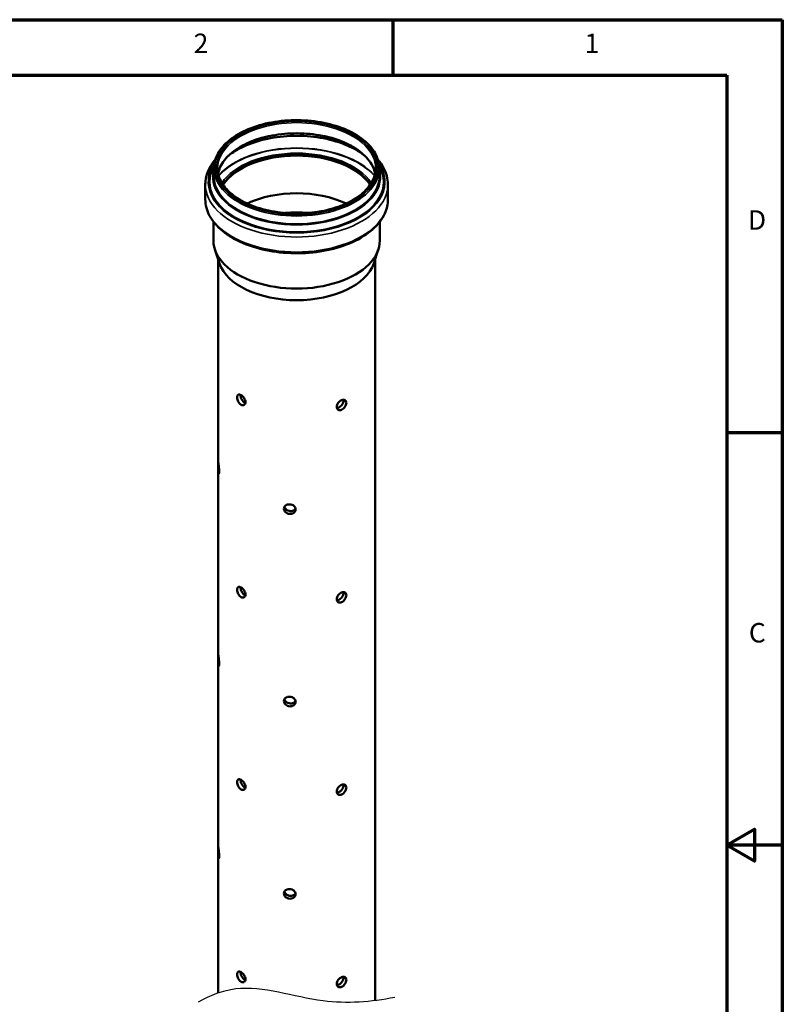
# Model space of a CAD drawing. Units: millimetres. Extents: x 2273 to 3462, y 2797 to 3638.
# Drawn here: x 3073 to 3462, y 3136 to 3638 of the extents above; entities that cross this region are included whole.
import ezdxf

# ---------------------------------------------------------------- set-up
doc = ezdxf.new("R2010")
doc.units = ezdxf.units.MM
doc.header["$LTSCALE"] = 2
for name, color, linetype, lineweight in [('Rahmen (ISO)', 7, 'Continuous', 70), ('Sichtbar (ISO)', 7, 'Continuous', 50), ('Sichtbar schmal (ISO)', 7, 'Continuous', 35)]:
    doc.layers.add(name, color=color, linetype=linetype, lineweight=lineweight)
doc.styles.add('Notiztext (DIN)', font='isocpeur.ttf')

msp = doc.modelspace()

# ---------------------------------------------------------------- linework, layer by layer
at = {"color": 0}
msp.add_open_spline([(3164.507, 3137.541), (3170.6, 3141.063), (3190.146, 3148.781), (3225.493, 3135.524), (3252.476, 3137.635), (3264.507, 3140)], degree=3, knots=[34.0015298, 34.0015298, 34.0015298, 34.0015298, 55.3134175, 100.171019, 136.905979, 136.905979, 136.905979, 136.905979], dxfattribs=at)
at = {"layer": 'Rahmen (ISO)'}
for p, q in [((2272.677, 3637.911), (3461.97, 3637.911)), ((3263.755, 3609.594), (3263.755, 3637.911)), ((3461.97, 3637.911), (3461.97, 2796.911)), ((2300.994, 3609.594), (3433.653, 3609.594)), ((3433.653, 3609.594), (3433.653, 2825.227)), ((3433.653, 3427.661), (3461.97, 3427.661))]:
    msp.add_line(p, q, dxfattribs=at)
at = {"layer": 'Rahmen (ISO)', "flags": 128}
msp.add_lwpolyline([(3461.97, 3217.411), (3433.653, 3217.411), (3447.812, 3225.585), (3447.812, 3209.237), (3433.653, 3217.411)], dxfattribs=at)
at = {"layer": 'Sichtbar (ISO)'}
for p, q in [((3172.407, 3558.223), (3172.407, 3562.22)), ((3256.607, 3558.223), (3256.607, 3562.22)), ((3167.982, 3546.421), (3167.982, 3554.055)), ((3261.032, 3546.421), (3261.032, 3554.055)), ((3172.107, 3525.421), (3172.107, 3535.036)), ((3256.907, 3525.421), (3256.907, 3535.036)), ((3175.232, 3513.732), (3172.875, 3520.783)), ((3174.507, 3142.214), (3174.507, 3515.9)), ((3253.783, 3513.732), (3256.139, 3520.783)), ((3254.507, 3138.388), (3254.507, 3515.9))]:
    msp.add_line(p, q, dxfattribs=at)
for centre, major_axis, start_param, end_param in [((3214.507, 3545.523), (40.25, 0), 0.369743, 2.7718496), ((3214.507, 3545.523), (40.15, 0), 0.367038, 2.7745547), ((3214.507, 3526.294), (-40.15, 0), 4.0318149, 5.392963), ((3214.507, 3518.108), (-37.464, 0), 4.550464, 4.874314), ((3214.507, 3525.421), (-42.4, 0), 0, 3.1415927), ((3214.507, 3518.108), (-40, 0), 0.190621, 2.9509716)]:
    msp.add_ellipse(centre, major_axis=major_axis, ratio=0.5773503, start_param=start_param, end_param=end_param, dxfattribs=at)
for points, knots in [([(3256.607, 3562.22), (3256.607, 3564.813), (3255.898, 3567.403), (3253.135, 3572.339), (3251.062, 3574.68), (3245.751, 3578.883), (3242.497, 3580.738), (3235.153, 3583.757), (3231.063, 3584.92), (3222.464, 3586.439), (3217.958, 3586.795), (3208.982, 3586.666), (3204.513, 3586.182), (3196.059, 3584.421), (3192.075, 3583.144), (3184.992, 3579.918), (3181.895, 3577.969), (3176.911, 3573.586), (3175.023, 3571.153), (3172.895, 3566.523), (3172.407, 3564.372), (3172.407, 3562.22)], [0.7853982, 0.7853982, 0.7853982, 0.7853982, 1.0980177, 1.0980177, 1.4157494, 1.4157494, 1.7374387, 1.7374387, 2.0593808, 2.0593808, 2.3809826, 2.3809826, 2.7024588, 2.7024588, 3.0241046, 3.0241046, 3.3460898, 3.3460898, 3.6675178, 3.6675178, 3.9269908, 3.9269908, 3.9269908, 3.9269908]), ([(3254.496, 3559.609), (3254.175, 3561.208), (3253.557, 3562.792), (3251.281, 3566.652), (3249.247, 3568.864), (3244.069, 3572.794), (3240.942, 3574.518), (3233.896, 3577.316), (3229.978, 3578.392), (3221.746, 3579.782), (3217.432, 3580.096), (3208.847, 3579.928), (3204.579, 3579.446), (3196.525, 3577.737), (3192.742, 3576.511), (3186.046, 3573.444), (3183.134, 3571.606), (3178.467, 3567.513), (3176.714, 3565.26), (3175.111, 3561.833), (3174.743, 3560.725), (3174.519, 3559.609)], [0.9008049, 0.9008049, 0.9008049, 0.9008049, 1.1136017, 1.1136017, 1.4355123, 1.4355123, 1.7536209, 1.7536209, 2.0716276, 2.0716276, 2.3899894, 2.3899894, 2.708471, 2.708471, 3.0267703, 3.0267703, 3.3447074, 3.3447074, 3.6631317, 3.6631317, 3.8115841, 3.8115841, 3.8115841, 3.8115841]), ([(3249.323, 3568.529), (3249.155, 3568.663), (3248.985, 3568.795), (3246.06, 3571.032), (3242.716, 3572.883), (3235.185, 3575.887), (3231, 3577.039), (3222.209, 3578.527), (3217.606, 3578.862), (3208.447, 3578.679), (3203.894, 3578.162), (3195.301, 3576.329), (3191.263, 3575.013), (3184.658, 3571.97), (3181.96, 3570.338), (3179.692, 3568.529)], [1.4121729, 1.4121729, 1.4121729, 1.4121729, 1.4321735, 1.4321735, 1.7516493, 1.7516493, 2.0710861, 2.0710861, 2.3906227, 2.3906227, 2.7101931, 2.7101931, 3.0297118, 3.0297118, 3.3002161, 3.3002161, 3.3002161, 3.3002161]), ([(3173.099, 3566.659), (3171.622, 3564.953), (3170.438, 3563.141), (3168.529, 3558.931), (3167.982, 3556.495), (3167.982, 3554.055)], [3.46347137, 3.46347137, 3.46347137, 3.46347137, 3.67101839, 3.67101839, 3.92699082, 3.92699082, 3.92699082, 3.92699082]), ([(3261.032, 3554.055), (3261.032, 3556.923), (3260.274, 3559.785), (3258.05, 3563.921), (3257.072, 3565.323), (3255.916, 3566.659)], [0.78539816, 0.78539816, 0.78539816, 0.78539816, 1.08632633, 1.08632633, 1.24891761, 1.24891761, 1.24891761, 1.24891761]), ([(3174.257, 3562.22), (3174.257, 3559.741), (3174.966, 3557.259), (3177.734, 3552.567), (3179.768, 3550.355), (3184.945, 3546.424), (3188.072, 3544.701), (3195.119, 3541.902), (3199.036, 3540.827), (3207.269, 3539.437), (3211.583, 3539.123), (3220.167, 3539.29), (3224.436, 3539.772), (3232.489, 3541.481), (3236.273, 3542.708), (3242.969, 3545.774), (3245.88, 3547.613), (3250.548, 3551.706), (3252.3, 3553.958), (3254.3, 3558.233), (3254.757, 3560.227), (3254.757, 3562.22)], [3.9269908, 3.9269908, 3.9269908, 3.9269908, 4.2551943, 4.2551943, 4.5771049, 4.5771049, 4.8952135, 4.8952135, 5.2132202, 5.2132202, 5.5315821, 5.5315821, 5.8500637, 5.8500637, 6.168363, 6.168363, 6.4863001, 6.4863001, 6.8047244, 6.8047244, 7.0685835, 7.0685835, 7.0685835, 7.0685835]), ([(3167.982, 3546.421), (3167.982, 3543.553), (3168.741, 3540.691), (3171.686, 3535.212), (3173.921, 3532.605), (3179.687, 3527.882), (3183.264, 3525.784), (3191.351, 3522.36), (3195.865, 3521.039), (3205.357, 3519.3), (3210.332, 3518.88), (3220.251, 3518.979), (3225.193, 3519.495), (3234.564, 3521.416), (3238.991, 3522.822), (3246.891, 3526.404), (3250.362, 3528.582), (3255.962, 3533.52), (3258.099, 3536.28), (3260.485, 3541.545), (3261.032, 3543.981), (3261.032, 3546.421)], [3.9269908, 3.9269908, 3.9269908, 3.9269908, 4.227919, 4.227919, 4.5409085, 4.5409085, 4.8651513, 4.8651513, 5.190499, 5.190499, 5.5149312, 5.5149312, 5.8389964, 5.8389964, 6.163511, 6.163511, 6.4889284, 6.4889284, 6.812611, 6.812611, 7.0685835, 7.0685835, 7.0685835, 7.0685835]), ([(3188.424, 3443.057), (3188.424, 3442.75), (3188.367, 3442.45), (3188.135, 3441.963), (3187.961, 3441.776), (3187.565, 3441.547), (3187.315, 3441.49), (3186.778, 3441.533), (3186.49, 3441.633), (3185.957, 3441.941), (3185.677, 3442.169), (3185.169, 3442.729), (3184.941, 3443.061), (3184.585, 3443.725), (3184.432, 3444.101), (3184.231, 3444.838), (3184.181, 3445.199), (3184.181, 3445.815), (3184.231, 3446.11), (3184.432, 3446.579), (3184.585, 3446.754), (3184.941, 3446.96), (3185.169, 3447.005), (3185.677, 3446.944), (3185.957, 3446.84), (3186.49, 3446.532), (3186.778, 3446.309), (3187.315, 3445.766), (3187.565, 3445.446), (3187.961, 3444.805), (3188.135, 3444.441), (3188.367, 3443.722), (3188.424, 3443.365), (3188.424, 3443.057)], [0, 0, 0, 0, 0.2261032, 0.2261032, 0.4522065, 0.4522065, 0.6783095, 0.6783095, 0.9044125, 0.9044125, 1.1305154, 1.1305154, 1.3566184, 1.3566184, 1.5827217, 1.5827217, 1.8088249, 1.8088249, 2.0349281, 2.0349281, 2.2610314, 2.2610314, 2.4871344, 2.4871344, 2.7132374, 2.7132374, 2.9393404, 2.9393404, 3.1654433, 3.1654433, 3.3915466, 3.3915466, 3.6176498, 3.6176498, 3.6176498, 3.6176498]), ([(3185.992, 3446.805), (3185.984, 3446.72), (3185.98, 3446.634), (3185.98, 3446.238), (3186.029, 3445.876), (3186.23, 3445.139), (3186.381, 3444.762), (3186.737, 3444.098), (3186.964, 3443.765), (3187.47, 3443.204), (3187.75, 3442.976), (3188.137, 3442.752), (3188.263, 3442.694), (3188.389, 3442.648)], [1.7442861, 1.7442861, 1.7442861, 1.7442861, 1.8089272, 1.8089272, 2.0350433, 2.0350433, 2.2611594, 2.2611594, 2.4872751, 2.4872751, 2.7133909, 2.7133909, 2.8159801, 2.8159801, 2.8159801, 2.8159801]), ([(3239.843, 3442.695), (3239.843, 3442.388), (3239.785, 3442.032), (3239.546, 3441.317), (3239.366, 3440.958), (3238.946, 3440.333), (3238.678, 3440.026), (3238.085, 3439.521), (3237.759, 3439.324), (3237.142, 3439.074), (3236.809, 3439.006), (3236.192, 3439.021), (3235.907, 3439.105), (3235.454, 3439.377), (3235.256, 3439.583), (3234.993, 3440.095), (3234.928, 3440.401), (3234.928, 3441.016), (3234.993, 3441.366), (3235.256, 3442.061), (3235.454, 3442.406), (3235.907, 3443.004), (3236.192, 3443.297), (3236.809, 3443.782), (3237.142, 3443.973), (3237.759, 3444.223), (3238.085, 3444.297), (3238.678, 3444.302), (3238.946, 3444.232), (3239.366, 3443.987), (3239.546, 3443.795), (3239.785, 3443.303), (3239.843, 3443.003), (3239.843, 3442.695)], [0, 0, 0, 0, 0.2261032, 0.2261032, 0.4522065, 0.4522065, 0.6783095, 0.6783095, 0.9044125, 0.9044125, 1.1305154, 1.1305154, 1.3566184, 1.3566184, 1.5827217, 1.5827217, 1.8088249, 1.8088249, 2.0349281, 2.0349281, 2.2610314, 2.2610314, 2.4871344, 2.4871344, 2.7132374, 2.7132374, 2.9393404, 2.9393404, 3.1654433, 3.1654433, 3.3915466, 3.3915466, 3.6176498, 3.6176498, 3.6176498, 3.6176498]), ([(3234.986, 3440.216), (3235.005, 3440.215), (3235.025, 3440.214), (3235.354, 3440.205), (3235.687, 3440.274), (3236.304, 3440.524), (3236.63, 3440.721), (3237.222, 3441.227), (3237.489, 3441.534), (3237.908, 3442.16), (3238.088, 3442.519), (3238.326, 3443.235), (3238.384, 3443.591), (3238.384, 3443.899)], [2.4727384, 2.4727384, 2.4727384, 2.4727384, 2.4872751, 2.4872751, 2.7133909, 2.7133909, 2.9395066, 2.9395066, 3.1656224, 3.1656224, 3.3917384, 3.3917384, 3.6178545, 3.6178545, 3.6178545, 3.6178545]), ([(3175.033, 3407.844), (3175.033, 3407.536), (3175.021, 3407.251), (3174.973, 3406.823), (3174.938, 3406.679), (3174.863, 3406.549), (3174.819, 3406.554), (3174.733, 3406.728), (3174.692, 3406.897), (3174.627, 3407.331), (3174.598, 3407.624), (3174.554, 3408.3), (3174.54, 3408.683), (3174.522, 3409.426), (3174.517, 3409.835), (3174.511, 3410.615), (3174.51, 3410.987), (3174.51, 3411.602), (3174.511, 3411.887), (3174.517, 3412.313), (3174.522, 3412.455), (3174.54, 3412.582), (3174.554, 3412.576), (3174.598, 3412.4), (3174.627, 3412.23), (3174.692, 3411.796), (3174.733, 3411.504), (3174.819, 3410.83), (3174.863, 3410.448), (3174.938, 3409.709), (3174.973, 3409.301), (3175.021, 3408.523), (3175.033, 3408.151), (3175.033, 3407.844)], [0, 0, 0, 0, 0.2261032, 0.2261032, 0.4522065, 0.4522065, 0.6783095, 0.6783095, 0.9044125, 0.9044125, 1.1305154, 1.1305154, 1.3566184, 1.3566184, 1.5827217, 1.5827217, 1.8088249, 1.8088249, 2.0349281, 2.0349281, 2.2610314, 2.2610314, 2.4871344, 2.4871344, 2.7132374, 2.7132374, 2.9393404, 2.9393404, 3.1654433, 3.1654433, 3.3915466, 3.3915466, 3.6176498, 3.6176498, 3.6176498, 3.6176498]), ([(3214.02, 3388.484), (3214.02, 3388.176), (3213.944, 3387.849), (3213.637, 3387.248), (3213.406, 3386.976), (3212.873, 3386.552), (3212.535, 3386.371), (3211.797, 3386.146), (3211.397, 3386.102), (3210.646, 3386.14), (3210.246, 3386.225), (3209.511, 3386.524), (3209.177, 3386.738), (3208.649, 3387.216), (3208.42, 3387.512), (3208.117, 3388.143), (3208.042, 3388.478), (3208.042, 3389.094), (3208.117, 3389.415), (3208.42, 3389.99), (3208.649, 3390.245), (3209.177, 3390.637), (3209.511, 3390.8), (3210.246, 3391.001), (3210.646, 3391.039), (3211.397, 3391.001), (3211.797, 3390.922), (3212.535, 3390.647), (3212.873, 3390.451), (3213.406, 3390.005), (3213.637, 3389.727), (3213.944, 3389.12), (3214.02, 3388.792), (3214.02, 3388.484)], [0, 0, 0, 0, 0.2261032, 0.2261032, 0.4522065, 0.4522065, 0.6783095, 0.6783095, 0.9044125, 0.9044125, 1.1305154, 1.1305154, 1.3566184, 1.3566184, 1.5827217, 1.5827217, 1.8088249, 1.8088249, 2.0349281, 2.0349281, 2.2610314, 2.2610314, 2.4871344, 2.4871344, 2.7132374, 2.7132374, 2.9393404, 2.9393404, 3.1654433, 3.1654433, 3.3915466, 3.3915466, 3.6176498, 3.6176498, 3.6176498, 3.6176498]), ([(3208.317, 3389.788), (3208.354, 3389.621), (3208.412, 3389.453), (3208.642, 3388.974), (3208.87, 3388.678), (3209.398, 3388.199), (3209.733, 3387.984), (3210.467, 3387.684), (3210.867, 3387.599), (3211.618, 3387.561), (3212.018, 3387.605), (3212.757, 3387.831), (3213.094, 3388.012), (3213.603, 3388.418), (3213.817, 3388.662), (3213.969, 3388.931)], [1.9184714, 1.9184714, 1.9184714, 1.9184714, 2.0350433, 2.0350433, 2.2611594, 2.2611594, 2.4872751, 2.4872751, 2.7133909, 2.7133909, 2.9395066, 2.9395066, 3.1656224, 3.1656224, 3.3714865, 3.3714865, 3.3714865, 3.3714865]), ([(3188.424, 3345.078), (3188.424, 3344.77), (3188.367, 3344.47), (3188.135, 3343.983), (3187.961, 3343.796), (3187.565, 3343.567), (3187.315, 3343.51), (3186.778, 3343.553), (3186.49, 3343.653), (3185.957, 3343.961), (3185.677, 3344.189), (3185.169, 3344.749), (3184.941, 3345.082), (3184.585, 3345.745), (3184.432, 3346.121), (3184.231, 3346.858), (3184.181, 3347.22), (3184.181, 3347.835), (3184.231, 3348.13), (3184.432, 3348.6), (3184.585, 3348.775), (3184.941, 3348.981), (3185.169, 3349.025), (3185.677, 3348.965), (3185.957, 3348.86), (3186.49, 3348.552), (3186.778, 3348.329), (3187.315, 3347.786), (3187.565, 3347.466), (3187.961, 3346.825), (3188.135, 3346.462), (3188.367, 3345.742), (3188.424, 3345.386), (3188.424, 3345.078)], [0, 0, 0, 0, 0.2261032, 0.2261032, 0.4522065, 0.4522065, 0.6783095, 0.6783095, 0.9044125, 0.9044125, 1.1305154, 1.1305154, 1.3566184, 1.3566184, 1.5827217, 1.5827217, 1.8088249, 1.8088249, 2.0349281, 2.0349281, 2.2610314, 2.2610314, 2.4871344, 2.4871344, 2.7132374, 2.7132374, 2.9393404, 2.9393404, 3.1654433, 3.1654433, 3.3915466, 3.3915466, 3.6176498, 3.6176498, 3.6176498, 3.6176498]), ([(3185.992, 3348.826), (3185.984, 3348.741), (3185.98, 3348.654), (3185.98, 3348.258), (3186.029, 3347.897), (3186.23, 3347.159), (3186.381, 3346.783), (3186.737, 3346.118), (3186.964, 3345.786), (3187.47, 3345.225), (3187.75, 3344.996), (3188.137, 3344.773), (3188.263, 3344.714), (3188.389, 3344.669)], [1.7442861, 1.7442861, 1.7442861, 1.7442861, 1.8089272, 1.8089272, 2.0350433, 2.0350433, 2.2611594, 2.2611594, 2.4872751, 2.4872751, 2.7133909, 2.7133909, 2.8159801, 2.8159801, 2.8159801, 2.8159801]), ([(3239.843, 3344.716), (3239.843, 3344.408), (3239.785, 3344.052), (3239.546, 3343.337), (3239.366, 3342.978), (3238.946, 3342.354), (3238.678, 3342.047), (3238.085, 3341.542), (3237.759, 3341.344), (3237.142, 3341.095), (3236.809, 3341.026), (3236.192, 3341.041), (3235.907, 3341.125), (3235.454, 3341.397), (3235.256, 3341.603), (3234.993, 3342.115), (3234.928, 3342.421), (3234.928, 3343.037), (3234.993, 3343.387), (3235.256, 3344.082), (3235.454, 3344.426), (3235.907, 3345.024), (3236.192, 3345.317), (3236.809, 3345.802), (3237.142, 3345.994), (3237.759, 3346.243), (3238.085, 3346.318), (3238.678, 3346.322), (3238.946, 3346.253), (3239.366, 3346.008), (3239.546, 3345.816), (3239.785, 3345.324), (3239.843, 3345.023), (3239.843, 3344.716)], [0, 0, 0, 0, 0.2261032, 0.2261032, 0.4522065, 0.4522065, 0.6783095, 0.6783095, 0.9044125, 0.9044125, 1.1305154, 1.1305154, 1.3566184, 1.3566184, 1.5827217, 1.5827217, 1.8088249, 1.8088249, 2.0349281, 2.0349281, 2.2610314, 2.2610314, 2.4871344, 2.4871344, 2.7132374, 2.7132374, 2.9393404, 2.9393404, 3.1654433, 3.1654433, 3.3915466, 3.3915466, 3.6176498, 3.6176498, 3.6176498, 3.6176498]), ([(3234.986, 3342.236), (3235.005, 3342.235), (3235.025, 3342.234), (3235.354, 3342.226), (3235.687, 3342.294), (3236.304, 3342.544), (3236.63, 3342.741), (3237.222, 3343.247), (3237.489, 3343.555), (3237.908, 3344.18), (3238.088, 3344.54), (3238.326, 3345.255), (3238.384, 3345.611), (3238.384, 3345.919)], [2.4727384, 2.4727384, 2.4727384, 2.4727384, 2.4872751, 2.4872751, 2.7133909, 2.7133909, 2.9395066, 2.9395066, 3.1656224, 3.1656224, 3.3917384, 3.3917384, 3.6178545, 3.6178545, 3.6178545, 3.6178545]), ([(3175.033, 3309.864), (3175.033, 3309.556), (3175.021, 3309.271), (3174.973, 3308.843), (3174.938, 3308.7), (3174.863, 3308.57), (3174.819, 3308.574), (3174.733, 3308.748), (3174.692, 3308.918), (3174.627, 3309.351), (3174.598, 3309.644), (3174.554, 3310.32), (3174.54, 3310.704), (3174.522, 3311.446), (3174.517, 3311.855), (3174.511, 3312.636), (3174.51, 3313.007), (3174.51, 3313.623), (3174.511, 3313.907), (3174.517, 3314.334), (3174.522, 3314.475), (3174.54, 3314.602), (3174.554, 3314.596), (3174.598, 3314.42), (3174.627, 3314.25), (3174.692, 3313.817), (3174.733, 3313.524), (3174.819, 3312.85), (3174.863, 3312.469), (3174.938, 3311.729), (3174.973, 3311.322), (3175.021, 3310.543), (3175.033, 3310.172), (3175.033, 3309.864)], [0, 0, 0, 0, 0.2261032, 0.2261032, 0.4522065, 0.4522065, 0.6783095, 0.6783095, 0.9044125, 0.9044125, 1.1305154, 1.1305154, 1.3566184, 1.3566184, 1.5827217, 1.5827217, 1.8088249, 1.8088249, 2.0349281, 2.0349281, 2.2610314, 2.2610314, 2.4871344, 2.4871344, 2.7132374, 2.7132374, 2.9393404, 2.9393404, 3.1654433, 3.1654433, 3.3915466, 3.3915466, 3.6176498, 3.6176498, 3.6176498, 3.6176498]), ([(3214.02, 3290.504), (3214.02, 3290.197), (3213.944, 3289.869), (3213.637, 3289.269), (3213.406, 3288.996), (3212.873, 3288.572), (3212.535, 3288.392), (3211.797, 3288.167), (3211.397, 3288.122), (3210.646, 3288.16), (3210.246, 3288.245), (3209.511, 3288.545), (3209.177, 3288.759), (3208.649, 3289.237), (3208.42, 3289.532), (3208.117, 3290.163), (3208.042, 3290.499), (3208.042, 3291.114), (3208.117, 3291.435), (3208.42, 3292.011), (3208.649, 3292.266), (3209.177, 3292.658), (3209.511, 3292.821), (3210.246, 3293.021), (3210.646, 3293.059), (3211.397, 3293.021), (3211.797, 3292.943), (3212.535, 3292.668), (3212.873, 3292.471), (3213.406, 3292.026), (3213.637, 3291.747), (3213.944, 3291.141), (3214.02, 3290.812), (3214.02, 3290.504)], [0, 0, 0, 0, 0.2261032, 0.2261032, 0.4522065, 0.4522065, 0.6783095, 0.6783095, 0.9044125, 0.9044125, 1.1305154, 1.1305154, 1.3566184, 1.3566184, 1.5827217, 1.5827217, 1.8088249, 1.8088249, 2.0349281, 2.0349281, 2.2610314, 2.2610314, 2.4871344, 2.4871344, 2.7132374, 2.7132374, 2.9393404, 2.9393404, 3.1654433, 3.1654433, 3.3915466, 3.3915466, 3.6176498, 3.6176498, 3.6176498, 3.6176498]), ([(3208.317, 3291.808), (3208.354, 3291.641), (3208.412, 3291.473), (3208.642, 3290.994), (3208.87, 3290.698), (3209.398, 3290.219), (3209.733, 3290.005), (3210.467, 3289.704), (3210.867, 3289.619), (3211.618, 3289.581), (3212.018, 3289.626), (3212.757, 3289.852), (3213.094, 3290.033), (3213.603, 3290.439), (3213.817, 3290.683), (3213.969, 3290.951)], [1.9184714, 1.9184714, 1.9184714, 1.9184714, 2.0350433, 2.0350433, 2.2611594, 2.2611594, 2.4872751, 2.4872751, 2.7133909, 2.7133909, 2.9395066, 2.9395066, 3.1656224, 3.1656224, 3.3714865, 3.3714865, 3.3714865, 3.3714865]), ([(3188.424, 3247.098), (3188.424, 3246.791), (3188.367, 3246.491), (3188.135, 3246.004), (3187.961, 3245.816), (3187.565, 3245.587), (3187.315, 3245.53), (3186.778, 3245.574), (3186.49, 3245.674), (3185.957, 3245.981), (3185.677, 3246.209), (3185.169, 3246.77), (3184.941, 3247.102), (3184.585, 3247.766), (3184.432, 3248.142), (3184.231, 3248.879), (3184.181, 3249.24), (3184.181, 3249.855), (3184.231, 3250.15), (3184.432, 3250.62), (3184.585, 3250.795), (3184.941, 3251.001), (3185.169, 3251.046), (3185.677, 3250.985), (3185.957, 3250.88), (3186.49, 3250.573), (3186.778, 3250.349), (3187.315, 3249.806), (3187.565, 3249.486), (3187.961, 3248.846), (3188.135, 3248.482), (3188.367, 3247.762), (3188.424, 3247.406), (3188.424, 3247.098)], [0, 0, 0, 0, 0.2261032, 0.2261032, 0.4522065, 0.4522065, 0.6783095, 0.6783095, 0.9044125, 0.9044125, 1.1305154, 1.1305154, 1.3566184, 1.3566184, 1.5827217, 1.5827217, 1.8088249, 1.8088249, 2.0349281, 2.0349281, 2.2610314, 2.2610314, 2.4871344, 2.4871344, 2.7132374, 2.7132374, 2.9393404, 2.9393404, 3.1654433, 3.1654433, 3.3915466, 3.3915466, 3.6176498, 3.6176498, 3.6176498, 3.6176498]), ([(3185.992, 3250.846), (3185.984, 3250.761), (3185.98, 3250.674), (3185.98, 3250.279), (3186.029, 3249.917), (3186.23, 3249.179), (3186.381, 3248.803), (3186.737, 3248.139), (3186.964, 3247.806), (3187.47, 3247.245), (3187.75, 3247.017), (3188.137, 3246.793), (3188.263, 3246.735), (3188.389, 3246.689)], [1.7442861, 1.7442861, 1.7442861, 1.7442861, 1.8089272, 1.8089272, 2.0350433, 2.0350433, 2.2611594, 2.2611594, 2.4872751, 2.4872751, 2.7133909, 2.7133909, 2.8159801, 2.8159801, 2.8159801, 2.8159801]), ([(3239.843, 3246.736), (3239.843, 3246.429), (3239.785, 3246.073), (3239.546, 3245.358), (3239.366, 3244.999), (3238.946, 3244.374), (3238.678, 3244.067), (3238.085, 3243.562), (3237.759, 3243.365), (3237.142, 3243.115), (3236.809, 3243.046), (3236.192, 3243.062), (3235.907, 3243.146), (3235.454, 3243.417), (3235.256, 3243.624), (3234.993, 3244.136), (3234.928, 3244.442), (3234.928, 3245.057), (3234.993, 3245.407), (3235.256, 3246.102), (3235.454, 3246.447), (3235.907, 3247.045), (3236.192, 3247.338), (3236.809, 3247.822), (3237.142, 3248.014), (3237.759, 3248.264), (3238.085, 3248.338), (3238.678, 3248.343), (3238.946, 3248.273), (3239.366, 3248.028), (3239.546, 3247.836), (3239.785, 3247.344), (3239.843, 3247.044), (3239.843, 3246.736)], [0, 0, 0, 0, 0.2261032, 0.2261032, 0.4522065, 0.4522065, 0.6783095, 0.6783095, 0.9044125, 0.9044125, 1.1305154, 1.1305154, 1.3566184, 1.3566184, 1.5827217, 1.5827217, 1.8088249, 1.8088249, 2.0349281, 2.0349281, 2.2610314, 2.2610314, 2.4871344, 2.4871344, 2.7132374, 2.7132374, 2.9393404, 2.9393404, 3.1654433, 3.1654433, 3.3915466, 3.3915466, 3.6176498, 3.6176498, 3.6176498, 3.6176498]), ([(3234.986, 3244.257), (3235.005, 3244.255), (3235.025, 3244.255), (3235.354, 3244.246), (3235.687, 3244.315), (3236.304, 3244.564), (3236.63, 3244.762), (3237.222, 3245.267), (3237.489, 3245.575), (3237.908, 3246.201), (3238.088, 3246.56), (3238.326, 3247.276), (3238.384, 3247.632), (3238.384, 3247.939)], [2.4727384, 2.4727384, 2.4727384, 2.4727384, 2.4872751, 2.4872751, 2.7133909, 2.7133909, 2.9395066, 2.9395066, 3.1656224, 3.1656224, 3.3917384, 3.3917384, 3.6178545, 3.6178545, 3.6178545, 3.6178545]), ([(3175.033, 3211.885), (3175.033, 3211.577), (3175.021, 3211.292), (3174.973, 3210.863), (3174.938, 3210.72), (3174.863, 3210.59), (3174.819, 3210.595), (3174.733, 3210.769), (3174.692, 3210.938), (3174.627, 3211.372), (3174.598, 3211.665), (3174.554, 3212.341), (3174.54, 3212.724), (3174.522, 3213.467), (3174.517, 3213.875), (3174.511, 3214.656), (3174.51, 3215.028), (3174.51, 3215.643), (3174.511, 3215.928), (3174.517, 3216.354), (3174.522, 3216.496), (3174.54, 3216.623), (3174.554, 3216.617), (3174.598, 3216.441), (3174.627, 3216.271), (3174.692, 3215.837), (3174.733, 3215.545), (3174.819, 3214.871), (3174.863, 3214.489), (3174.938, 3213.749), (3174.973, 3213.342), (3175.021, 3212.563), (3175.033, 3212.192), (3175.033, 3211.885)], [0, 0, 0, 0, 0.2261032, 0.2261032, 0.4522065, 0.4522065, 0.6783095, 0.6783095, 0.9044125, 0.9044125, 1.1305154, 1.1305154, 1.3566184, 1.3566184, 1.5827217, 1.5827217, 1.8088249, 1.8088249, 2.0349281, 2.0349281, 2.2610314, 2.2610314, 2.4871344, 2.4871344, 2.7132374, 2.7132374, 2.9393404, 2.9393404, 3.1654433, 3.1654433, 3.3915466, 3.3915466, 3.6176498, 3.6176498, 3.6176498, 3.6176498]), ([(3214.02, 3192.525), (3214.02, 3192.217), (3213.944, 3191.889), (3213.637, 3191.289), (3213.406, 3191.017), (3212.873, 3190.592), (3212.535, 3190.412), (3211.797, 3190.187), (3211.397, 3190.143), (3210.646, 3190.181), (3210.246, 3190.266), (3209.511, 3190.565), (3209.177, 3190.779), (3208.649, 3191.257), (3208.42, 3191.553), (3208.117, 3192.184), (3208.042, 3192.519), (3208.042, 3193.134), (3208.117, 3193.455), (3208.42, 3194.031), (3208.649, 3194.286), (3209.177, 3194.678), (3209.511, 3194.841), (3210.246, 3195.042), (3210.646, 3195.079), (3211.397, 3195.042), (3211.797, 3194.963), (3212.535, 3194.688), (3212.873, 3194.491), (3213.406, 3194.046), (3213.637, 3193.768), (3213.944, 3193.161), (3214.02, 3192.833), (3214.02, 3192.525)], [0, 0, 0, 0, 0.2261032, 0.2261032, 0.4522065, 0.4522065, 0.6783095, 0.6783095, 0.9044125, 0.9044125, 1.1305154, 1.1305154, 1.3566184, 1.3566184, 1.5827217, 1.5827217, 1.8088249, 1.8088249, 2.0349281, 2.0349281, 2.2610314, 2.2610314, 2.4871344, 2.4871344, 2.7132374, 2.7132374, 2.9393404, 2.9393404, 3.1654433, 3.1654433, 3.3915466, 3.3915466, 3.6176498, 3.6176498, 3.6176498, 3.6176498]), ([(3208.317, 3193.829), (3208.354, 3193.662), (3208.412, 3193.494), (3208.642, 3193.015), (3208.87, 3192.719), (3209.398, 3192.24), (3209.733, 3192.025), (3210.467, 3191.725), (3210.867, 3191.639), (3211.618, 3191.601), (3212.018, 3191.646), (3212.757, 3191.872), (3213.094, 3192.053), (3213.603, 3192.459), (3213.817, 3192.703), (3213.969, 3192.972)], [1.9184714, 1.9184714, 1.9184714, 1.9184714, 2.0350433, 2.0350433, 2.2611594, 2.2611594, 2.4872751, 2.4872751, 2.7133909, 2.7133909, 2.9395066, 2.9395066, 3.1656224, 3.1656224, 3.3714865, 3.3714865, 3.3714865, 3.3714865]), ([(3188.424, 3149.119), (3188.424, 3148.811), (3188.367, 3148.511), (3188.135, 3148.024), (3187.961, 3147.837), (3187.565, 3147.608), (3187.315, 3147.551), (3186.778, 3147.594), (3186.49, 3147.694), (3185.957, 3148.002), (3185.677, 3148.23), (3185.169, 3148.79), (3184.941, 3149.122), (3184.585, 3149.786), (3184.432, 3150.162), (3184.231, 3150.899), (3184.181, 3151.26), (3184.181, 3151.876), (3184.231, 3152.171), (3184.432, 3152.641), (3184.585, 3152.816), (3184.941, 3153.021), (3185.169, 3153.066), (3185.677, 3153.006), (3185.957, 3152.901), (3186.49, 3152.593), (3186.778, 3152.37), (3187.315, 3151.827), (3187.565, 3151.507), (3187.961, 3150.866), (3188.135, 3150.503), (3188.367, 3149.783), (3188.424, 3149.426), (3188.424, 3149.119)], [0, 0, 0, 0, 0.2261032, 0.2261032, 0.4522065, 0.4522065, 0.6783095, 0.6783095, 0.9044125, 0.9044125, 1.1305154, 1.1305154, 1.3566184, 1.3566184, 1.5827217, 1.5827217, 1.8088249, 1.8088249, 2.0349281, 2.0349281, 2.2610314, 2.2610314, 2.4871344, 2.4871344, 2.7132374, 2.7132374, 2.9393404, 2.9393404, 3.1654433, 3.1654433, 3.3915466, 3.3915466, 3.6176498, 3.6176498, 3.6176498, 3.6176498]), ([(3185.992, 3152.866), (3185.984, 3152.782), (3185.98, 3152.695), (3185.98, 3152.299), (3186.029, 3151.938), (3186.23, 3151.2), (3186.381, 3150.824), (3186.737, 3150.159), (3186.964, 3149.826), (3187.47, 3149.265), (3187.75, 3149.037), (3188.137, 3148.814), (3188.263, 3148.755), (3188.389, 3148.71)], [1.7442861, 1.7442861, 1.7442861, 1.7442861, 1.8089272, 1.8089272, 2.0350433, 2.0350433, 2.2611594, 2.2611594, 2.4872751, 2.4872751, 2.7133909, 2.7133909, 2.8159801, 2.8159801, 2.8159801, 2.8159801]), ([(3239.843, 3148.757), (3239.843, 3148.449), (3239.785, 3148.093), (3239.546, 3147.378), (3239.366, 3147.019), (3238.946, 3146.395), (3238.678, 3146.087), (3238.085, 3145.583), (3237.759, 3145.385), (3237.142, 3145.136), (3236.809, 3145.067), (3236.192, 3145.082), (3235.907, 3145.166), (3235.454, 3145.438), (3235.256, 3145.644), (3234.993, 3146.156), (3234.928, 3146.462), (3234.928, 3147.077), (3234.993, 3147.428), (3235.256, 3148.122), (3235.454, 3148.467), (3235.907, 3149.065), (3236.192, 3149.358), (3236.809, 3149.843), (3237.142, 3150.035), (3237.759, 3150.284), (3238.085, 3150.358), (3238.678, 3150.363), (3238.946, 3150.294), (3239.366, 3150.048), (3239.546, 3149.857), (3239.785, 3149.365), (3239.843, 3149.064), (3239.843, 3148.757)], [0, 0, 0, 0, 0.2261032, 0.2261032, 0.4522065, 0.4522065, 0.6783095, 0.6783095, 0.9044125, 0.9044125, 1.1305154, 1.1305154, 1.3566184, 1.3566184, 1.5827217, 1.5827217, 1.8088249, 1.8088249, 2.0349281, 2.0349281, 2.2610314, 2.2610314, 2.4871344, 2.4871344, 2.7132374, 2.7132374, 2.9393404, 2.9393404, 3.1654433, 3.1654433, 3.3915466, 3.3915466, 3.6176498, 3.6176498, 3.6176498, 3.6176498]), ([(3234.986, 3146.277), (3235.005, 3146.276), (3235.025, 3146.275), (3235.354, 3146.267), (3235.687, 3146.335), (3236.304, 3146.585), (3236.63, 3146.782), (3237.222, 3147.288), (3237.489, 3147.596), (3237.908, 3148.221), (3238.088, 3148.58), (3238.326, 3149.296), (3238.384, 3149.652), (3238.384, 3149.96)], [2.4727384, 2.4727384, 2.4727384, 2.4727384, 2.4872751, 2.4872751, 2.7133909, 2.7133909, 2.9395066, 2.9395066, 3.1656224, 3.1656224, 3.3917384, 3.3917384, 3.6178545, 3.6178545, 3.6178545, 3.6178545])]:
    msp.add_open_spline(points, degree=3, knots=knots, dxfattribs=at)
for points in [[(3238.384, 3443.899), (3238.384, 3444.035), (3238.373, 3444.17), (3238.35, 3444.299)], [(3238.384, 3345.919), (3238.384, 3346.055), (3238.373, 3346.19), (3238.35, 3346.319)], [(3238.384, 3247.939), (3238.384, 3248.076), (3238.373, 3248.21), (3238.35, 3248.34)], [(3238.384, 3149.96), (3238.384, 3150.096), (3238.373, 3150.231), (3238.35, 3150.36)]]:
    msp.add_open_spline(points, degree=3, dxfattribs=at)
at = {"layer": 'Sichtbar schmal (ISO)'}
for major_axis in [(41.6, 0), (40.75, 0)]:
    msp.add_ellipse((3214.507, 3562.628), major_axis=major_axis, ratio=0.5773503, dxfattribs=at)
for centre, major_axis, start_param, end_param in [((3214.507, 3562.22), (40.25, 0), 0, 3.1415927), ((3214.507, 3556.999), (40.25, 0), 0.1132897, 3.0283029), ((3214.507, 3554), (-42.965, 0), 3.7691264, 5.6556516), ((3214.507, 3546.819), (-44.675, 0), 3.6158011, 5.8089768), ((3214.507, 3546.697), (-44.538, 0), 3.6129719, 5.811806), ((3214.507, 3546.423), (40.706, 0), 0.3623599, 2.7792327), ((3214.507, 3546.016), (40.25, 0), 0.3583259, 2.7832668), ((3214.507, 3555.28), (-45.025, 0), 5.9058232, 9.8021401), ((3214.507, 3555.28), (-44.383, 0), 5.9571144, 9.7508489), ((3214.507, 3555.352), (-44.246, 0), 5.9675963, 9.740367), ((3214.507, 3558.029), (-42.76, 0), 6.1071776, 9.6007857), ((3214.507, 3558.101), (-42.623, 0), 6.1263121, 9.5816512), ((3214.507, 3562.22), (-42.1, 0), 0, 3.1415927), ((3214.507, 3558.101), (-42.25, 0), 6.1988953, 9.5090679), ((3214.507, 3558.223), (-42.1, 0), 0, 3.1415927), ((3214.507, 3554.055), (-46.525, 0), 0, 3.1415927), ((3214.507, 3546.421), (-46.525, 0), 0, 3.1415927)]:
    msp.add_ellipse(centre, major_axis=major_axis, ratio=0.5773503, start_param=start_param, end_param=end_param, dxfattribs=at)

# ---------------------------------------------------------------- texts
at = {"layer": 'Rahmen (ISO)', "char_height": 9.911, "attachment_point": 7, "style": 'Notiztext (DIN)'}
for s, insert in [('2', (3162.037, 3617.806)), ('1', (3361.233, 3617.806)), ('D', (3444.422, 3527.83)), ('C', (3444.919, 3317.58))]:
    msp.add_mtext(s, dxfattribs=dict(at, insert=insert))

doc.saveas('drawing.dxf')
